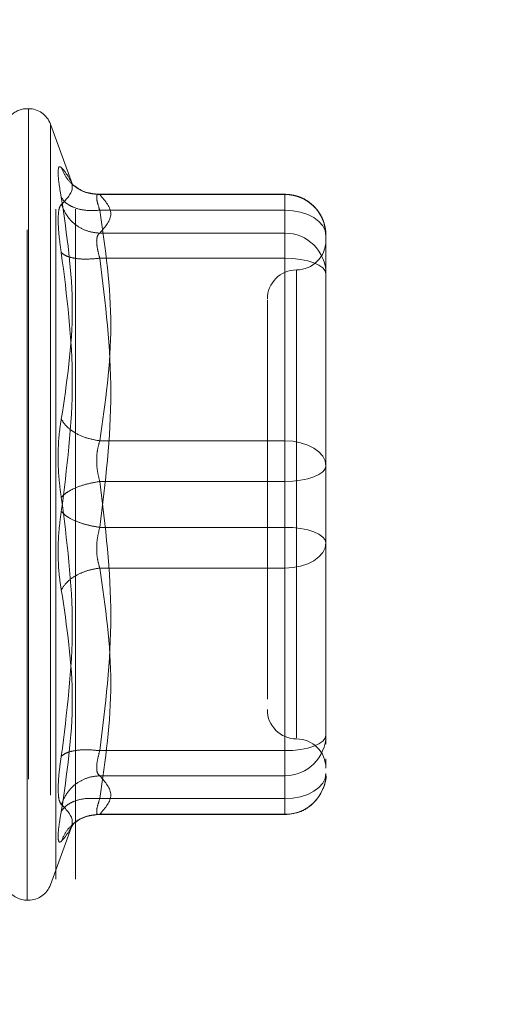
# Model space of a CAD drawing. Units: inches. Extents: x 0 to 23.4, y 0 to 16.5.
# Drawn here: x 12.7 to 12.8, y 7.6 to 7.7 of the extents above; entities that cross this region are included whole.
import ezdxf

# ---------------------------------------------------------------- set-up
doc = ezdxf.new("R2010")
doc.units = ezdxf.units.IN
doc.header["$MEASUREMENT"] = 0
doc.linetypes.add('HIDDEN', pattern=[0.07500000000000001, 0.05, -0.025])
doc.styles.add('SLDTEXTSTYLE0', font='TXT', dxfattribs={"width": 0.75})
doc.dimstyles.new('SLDDIMSTYLE4', dxfattribs={"dimtxt": 0.125, "dimasz": 0.13, "dimexe": 0, "dimexo": 0.0625, "dimgap": 0.03125, "dimtad": 0, "dimtih": 1, "dimtoh": 1, "dimlfac": 4.5, "dimrnd": 1e-09, "dimzin": 4, "dimdsep": 46, "dimtxsty": 'SLDTEXTSTYLE0', "dimsah": 1, "dimcen": 0.09, "dimadec": 0, "dimazin": 1, "dimtfac": 1, "dimtofl": 0, "dimtmove": 0, "dimatfit": 3, "dimfxl": 1, "dimfrac": 2, "dimtolj": 1, "dimtzin": 12, "dimarcsym": 0})

# ---------------------------------------------------------------- blocks, each defined once
blk = doc.blocks.new('_D_7')
at = {"color": 7, "linetype": 'Continuous', "lineweight": 0}
for p, q in [((12.9042842337, 10.6116962683), (11.6840671685, 10.6116962683)), ((11.8090671685, 10.6116962683), (11.8090671685, 8.0696389761)), ((11.6012546633, 8.0696389784), (12.0168796553, 8.0696389784)), ((12.0168796553, 7.8204202244), (11.6012546633, 7.8204202244)), ((11.8090671685, 5.278362935), (11.8090671685, 7.8204202267)), ((12.9042842337, 5.278362935), (11.6840671685, 5.278362935))]:
    blk.add_line(p, q, dxfattribs=at)
for centre, start, end in [((11.6012546633, 7.9450296014), 90, 270), ((12.0168796553, 7.9450296014), 270, 90)]:
    blk.add_arc(centre, 0.1246093769601773, start, end, dxfattribs=at)
for points in [[(11.8090671685, 10.6116962683), (11.7890671685, 10.4816962683), (11.8290671685, 10.4816962683)], [(11.8090671685, 5.278362935), (11.8290671685, 5.408362935), (11.7890671685, 5.408362935)]]:
    blk.add_solid(points, dxfattribs=at)
at = {"color": 7, "linetype": 'Continuous', "lineweight": 0, "insert": (11.6012546633, 8.0069443296, -0.0214251094), "char_height": 0.125, "attachment_point": 1, "style": 'SLDTEXTSTYLE0'}
blk.add_mtext('24.00', dxfattribs=at)

msp = doc.modelspace()

# ---------------------------------------------------------------- linework, layer by layer
at = {"color": 7, "linetype": 'HIDDEN', "lineweight": 0}
for p, q in [((12.7486620115, 5.590862935), (12.7486620115, 10.2991962683)), ((12.7515509004, 5.590862935), (12.7515509004, 10.2991962683)), ((12.7445449273, 7.7058449997), (12.7443706755, 7.7058449997)), ((12.7443706755, 7.5877860302), (12.7443706755, 7.7056803797)), ((12.7445449273, 7.7057937331), (12.7445449273, 7.5878993836)), ((12.7511200509, 7.6945124702), (12.7478334404, 7.7035423581)), ((12.7478334404, 7.7034091749), (12.7478334404, 7.5901705883)), ((12.7828658636, 7.6930801477), (12.7547056125, 7.6930801477)), ((12.7552093009, 7.6930261739), (12.7828658636, 7.6930261739)), ((12.7828658636, 7.6906936371), (12.7828658636, 7.693080136)), ((12.7828658636, 7.6930261739), (12.7828658636, 7.6872715986)), ((12.7828658636, 7.6906936371), (12.7552093009, 7.6906936371)), ((12.7828658636, 7.6562821807), (12.7828658636, 7.6906936371)), ((12.7828658636, 7.6872715986), (12.7552093009, 7.6872715986)), ((12.7828658636, 7.6872715986), (12.7828658636, 7.6860526954)), ((12.7828658636, 7.6860526954), (12.7828658636, 7.6835338748)), ((12.7889900981, 7.6789445463), (12.7889900981, 7.6869559133)), ((12.7828658636, 7.6835338748), (12.7552093009, 7.6835338748)), ((12.7828658636, 7.6835338748), (12.7828658636, 7.6433678432)), ((12.7846156449, 7.6817265352), (12.7846156449, 7.6119407704)), ((12.7889900981, 7.6605558238), (12.7889900981, 7.6789445463)), ((12.7889900981, 7.6718502424), (12.7889900981, 7.66208697)), ((12.7889900981, 7.6525444569), (12.7889900981, 7.6605558238)), ((12.7552093009, 7.6562821807), (12.7828658636, 7.6562821807)), ((12.7828658636, 7.6502119201), (12.7828658636, 7.6562821807)), ((12.7889900981, 7.6431933613), (12.7889900981, 7.6525444569)), ((12.7828658636, 7.6502119201), (12.7552093009, 7.6502119201)), ((12.7828658636, 7.6100458885), (12.7828658636, 7.6502119201)), ((12.7828658636, 7.6433678432), (12.7552093009, 7.6433678432)), ((12.7828658636, 7.6433678432), (12.7828658636, 7.6372975825)), ((12.7889900981, 7.6217295209), (12.7889900981, 7.6431933613)), ((12.7889900981, 7.6416622152), (12.7889900981, 7.6410353063)), ((12.7828658636, 7.6372975825), (12.7552093009, 7.6372975825)), ((12.7828658636, 7.6372975825), (12.7828658636, 7.6028861262)), ((12.7889900981, 7.6247916381), (12.7889900981, 7.6330239394)), ((12.7802411917, 7.6225330947), (12.7802411917, 7.6177312824)), ((12.7889900981, 7.6123784253), (12.7889900981, 7.6217295209)), ((12.7889900981, 7.6217295209), (12.7889900981, 7.6156025841)), ((12.7889900981, 7.6110386966), (12.7889900981, 7.6123784253)), ((12.7552093009, 7.6100458885), (12.7828658636, 7.6100458885)), ((12.7828658636, 7.6075270679), (12.7828658636, 7.6100458885)), ((12.7889900981, 7.6079635786), (12.7889900981, 7.6088343725)), ((12.7828658636, 7.6063081646), (12.7828658636, 7.6075270679)), ((12.7552093009, 7.6063081646), (12.7828658636, 7.6063081646)), ((12.7828658636, 7.6005535893), (12.7828658636, 7.6063081646)), ((12.7552093009, 7.6028861262), (12.7828658636, 7.6028861262)), ((12.7828658636, 7.6028861262), (12.7828658636, 7.6004996273)), ((12.7509395983, 7.5985755891), (12.7513456459, 7.5992340815)), ((12.7547056125, 7.6004996155), (12.7828658636, 7.6004996155)), ((12.7552093009, 7.6005535893), (12.7828658636, 7.6005535893)), ((12.7478334404, 7.5900374052), (12.7511200509, 7.5990672931)), ((12.7443706755, 7.5877347635), (12.7445449273, 7.5877347635))]:
    msp.add_line(p, q, dxfattribs=at)
at = {"color": 7, "linetype": 'HIDDEN', "lineweight": 0, "flags": 128}
for points in [[(12.7889900981, 7.6869559133), (12.7888724226, 7.687685107), (12.7885239185, 7.6883862782), (12.7879579785, 7.6890324814), (12.7871963513, 7.6895988831), (12.786268306, 7.690063717), (12.7852095067, 7.6904091198), (12.7840606425, 7.6906218178), (12.7828658636, 7.6906936371)], [(12.7828658636, 7.6835338748), (12.7840606425, 7.6834890558), (12.7852095067, 7.683356321), (12.786268306, 7.6831407715), (12.7871963513, 7.6828506906), (12.7879579785, 7.682497226), (12.7885239185, 7.6820939612), (12.7888724226, 7.6816563933), (12.7889900981, 7.681201338)], [(12.7828658636, 7.6562821807), (12.7840606425, 7.6562103614), (12.7852095067, 7.6559976635), (12.786268306, 7.6556522607), (12.7871963513, 7.6551874268), (12.7879579785, 7.654621025), (12.7885239185, 7.6539748219), (12.7888724226, 7.6532736507), (12.7889900981, 7.6525444569)], [(12.7889900981, 7.6525444569), (12.7888724226, 7.6520894016), (12.7885239185, 7.6516518337), (12.7879579785, 7.6512485689), (12.7871963513, 7.6508951043), (12.786268306, 7.6506050234), (12.7852095067, 7.6503894739), (12.7840606425, 7.6502567391), (12.7828658636, 7.6502119201)], [(12.7889900981, 7.6410353063), (12.7888724226, 7.6414903617), (12.7885239185, 7.6419279295), (12.7879579785, 7.6423311944), (12.7871963513, 7.642684659), (12.786268306, 7.6429747398), (12.7852095067, 7.6431902894), (12.7840606425, 7.6433230241), (12.7828658636, 7.6433678432)], [(12.7889900981, 7.6410353063), (12.7888724226, 7.6403061126), (12.7885239185, 7.6396049414), (12.7879579785, 7.6389587383), (12.7871963513, 7.6383923365), (12.786268306, 7.6379275026), (12.7852095067, 7.6375820998), (12.7840606425, 7.6373694018), (12.7828658636, 7.6372975825)], [(12.7828658636, 7.6100458885), (12.7840606425, 7.6100907075), (12.7852095067, 7.6102234422), (12.786268306, 7.6104389918), (12.7871963513, 7.6107290727), (12.7879579785, 7.6110825373), (12.7885239185, 7.6114858021), (12.7888724226, 7.6119233699), (12.7889900981, 7.6123784253)], [(12.7889900981, 7.60662385), (12.7888724226, 7.6058946563), (12.7885239185, 7.605193485), (12.7879579785, 7.6045472819), (12.7871963513, 7.6039808801), (12.786268306, 7.6035160462), (12.7852095067, 7.6031706435), (12.7840606425, 7.6029579455), (12.7828658636, 7.6028861262)]]:
    msp.add_lwpolyline(points, dxfattribs=at)
at = {"color": 7, "linetype": 'HIDDEN', "lineweight": 0}
for centre, radius, start, end in [((12.7443706755, 7.7023454372), 0.0034995625546808, 90, 137.1233651511), ((12.7445449273, 7.7023454372), 0.0034995625546808, 20, 90), ((12.7828927316, 7.6869288064), 0.006097426734183, 0.254716528, 90.2524716575), ((12.7828927316, 7.6811742311), 0.0060974267341812, 0.254716528, 90.2524716575), ((12.7846156449, 7.6861599604), 0.0043744531933516, 270, 0), ((12.7846156449, 7.677411054), 0.0043744531933516, 90, 180), ((12.7846156449, 7.6161687093), 0.0043744531933516, 180, 270), ((12.7828927316, 7.6124055322), 0.0060974267341839, 269.7475283425, 359.745283472), ((12.7846156449, 7.6074198029), 0.0043744531933516, 0, 90), ((12.7828927316, 7.6066509569), 0.0060974267341821, 269.7475283425, 359.745283472), ((12.7443706755, 7.5912343261), 0.0034995625546808, 215.114281521, 270), ((12.7445449273, 7.5912343261), 0.0034995625546808, 270, 340)]:
    msp.add_arc(centre, radius, start, end, dxfattribs=at)
for points, knots in [([(12.74945440292066, 7.69259676049557), (12.74931968295862, 7.693377796215856), (12.74905146300661, 7.694932794897807), (12.74894875394351, 7.696459195473336), (12.74905227309914, 7.697305772240869), (12.749319941254, 7.697156949581452), (12.74945440292066, 7.69708218931409)], [0, 0, 0, 0, 0.2514512723331693, 0.5006254988057257, 0.7491418889482172, 0.9999999999999999, 0.9999999999999999, 0.9999999999999999, 0.9999999999999999]), ([(12.74945440292066, 7.69708218931409), (12.75027875744987, 7.696072024883654), (12.75192472068588, 7.694055060754865), (12.75027692588312, 7.692383566719911), (12.74945440292066, 7.691549213909084)], [0, 0, 0, 0, 0.5008341080619962, 1, 1, 1, 1]), ([(12.75520930086057, 7.693026173918818), (12.75450116131925, 7.693085859306454), (12.75308498009421, 7.69320522183382), (12.75135687456279, 7.694219994054487), (12.75010796428966, 7.695549878379317), (12.74967224967923, 7.69657143548729), (12.7494544029205, 7.697082189314444)], [0, 0, 0, 0, 0.2797722220252857, 0.5595057824005442, 0.7797635533817249, 1, 1, 1, 1]), ([(12.75493267749336, 7.693068720080138), (12.75420875579866, 7.693153969979018), (12.75274244224069, 7.693326644846283), (12.75164162752787, 7.694152802748361), (12.7510842870591, 7.694571084977934)], [0, 0, 0, 0, 0.4937018353003965, 1, 1, 1, 1]), ([(12.74945440292066, 7.659510436633941), (12.75027875744987, 7.664980879608441), (12.75192472068587, 7.675903544192264), (12.75027692588312, 7.687038546924835), (12.74945440292066, 7.69259676049557)], [0, 0, 0, 0, 0.5008341080619952, 1, 1, 1, 1]), ([(12.75520930086057, 7.690693637088097), (12.75450116131925, 7.690657254277238), (12.75308498009421, 7.690584493683251), (12.75135687456279, 7.691030861585678), (12.75010796428966, 7.691720747023474), (12.74967224967923, 7.692304765429213), (12.7494544029205, 7.692596760495892)], [0, 0, 0, 0, 0.2797722220252772, 0.5595057824004884, 0.7797635533816923, 1, 1, 1, 1]), ([(12.75520930086057, 7.693026173918817), (12.75507637404551, 7.693057709651885), (12.75481324242494, 7.693120135344881), (12.75470875675529, 7.692677663641112), (12.75481324233483, 7.691878071460025), (12.75507637404082, 7.691091161908379), (12.75520930086057, 7.690693637088097)], [0, 0, 0, 0, 0.252586243934046, 0.5000001516978048, 0.7474139824295845, 1, 1, 1, 1]), ([(12.78896057489014, 7.686980745942781), (12.78889698246084, 7.687694447089479), (12.7887682471572, 7.689139250108175), (12.78761094419662, 7.691013165293143), (12.7861057695145, 7.692253562009727), (12.78447275487221, 7.69295474510611), (12.78341511518796, 7.693037283858349), (12.78286586358996, 7.693080147739345)], [0, 0, 0, 0, 0.2226227822581472, 0.4506733235964951, 0.6686601522872949, 0.8279291676131042, 1, 1, 1, 1]), ([(12.74945439731574, 7.691549209503531), (12.74931691884816, 7.691358388270875), (12.74904321343088, 7.690978482922594), (12.74900302259169, 7.689820923866345), (12.7489830190584, 7.689244790807351)], [0, 0, 0, 0, 0.5022862497725892, 0.9999999999999999, 0.9999999999999999, 0.9999999999999999, 0.9999999999999999]), ([(12.7494544029205, 7.6915492139094), (12.74974596371616, 7.69089308993974), (12.75032904501677, 7.689580932670023), (12.75186452091567, 7.688236427985041), (12.75353973071943, 7.687440904965921), (12.75465279544138, 7.687328032255031), (12.75520930086057, 7.687271598631675)], [0, 0, 0, 0, 0.2797722220252731, 0.559505782400508, 0.7797635533817237, 1, 1, 1, 1]), ([(12.7489830190584, 7.689244790807351), (12.74900302287408, 7.688555877919868), (12.74904321443533, 7.687171717769681), (12.74931691884627, 7.685301205229442), (12.74945439733275, 7.684361668916913)], [0, 0, 0, 0, 0.4977118344209756, 1, 1, 1, 1]), ([(12.75473791699831, 7.686052695369045), (12.75475879817892, 7.686350968718647), (12.75480124701126, 7.686957321187062), (12.75507182434283, 7.687165716114544), (12.75520930086057, 7.687271598631673)], [0, 0, 0, 0, 0.4919141343336234, 1, 1, 1, 1]), ([(12.75520930086057, 7.683533874812232), (12.75507182434312, 7.684017937247742), (12.75480124707136, 7.68497065481426), (12.75475879819558, 7.685695924862026), (12.75473791699831, 7.686052695369045)], [0, 0, 0, 0, 0.5080859769173887, 1, 1, 1, 1]), ([(12.74945440292053, 7.684361634311647), (12.75027483177177, 7.677927541326264), (12.75192470880918, 7.664988622543508), (12.75028083372483, 7.652181102377321), (12.74945440292053, 7.645742335044734)], [0, 0, 0, 0, 0.4972666645034926, 1, 1, 1, 1]), ([(12.75520930086057, 7.683533874812232), (12.75450116131925, 7.683466885607743), (12.75308498009421, 7.683332916455985), (12.75135687456279, 7.683503404285186), (12.75010796428966, 7.683855826990107), (12.74967224967923, 7.684193037312589), (12.7494544029205, 7.684361634311641)], [0, 0, 0, 0, 0.2797722220252743, 0.5595057824004297, 0.7797635533817001, 1, 1, 1, 1]), ([(12.78024119167395, 7.677266714960588), (12.78024119167395, 7.677273928840838), (12.78024119167395, 7.677292561216421), (12.78024119167395, 7.675907496206619), (12.78024119167395, 7.672555507985603), (12.78024119167395, 7.665926527285298), (12.78024119167395, 7.657019154565584), (12.78024119167395, 7.649112512714582), (12.78024119167395, 7.642823170990941), (12.78024119167395, 7.636718106907869), (12.78024119167395, 7.629341097500466), (12.78024119167395, 7.625208886783052), (12.78024119167395, 7.622533094693559)], [0, 0, 0, 0, 0.0519981425124967, 0.1343034382512718, 0.2166705469477231, 0.36799878023121, 0.5193270135146977, 0.601632281429437, 0.6839993622812823, 0.7663046580201088, 0.8486717667165117, 1, 1, 1, 1]), ([(12.74945440292066, 7.647837428217714), (12.74931968295862, 7.648817805809506), (12.74905146300661, 7.650769683071256), (12.74894875394351, 7.653910872470776), (12.74905227309914, 7.656951638669867), (12.749319941254, 7.658654841697981), (12.74945440292066, 7.659510436633941)], [0, 0, 0, 0, 0.2514512723353087, 0.5006254988053552, 0.7491418889480397, 1, 1, 1, 1]), ([(12.75520930086057, 7.656282180737813), (12.75450116131925, 7.656408855329939), (12.75308498009421, 7.656662187009062), (12.75135687456279, 7.657506471400528), (12.75010796428966, 7.658483933020438), (12.74967224967923, 7.659168279805929), (12.7494544029205, 7.659510436634031)], [0, 0, 0, 0, 0.2797722220252717, 0.5595057824005149, 0.7797635533816917, 1, 1, 1, 1]), ([(12.75520930086057, 7.656282180737812), (12.75507637404551, 7.655836685747021), (12.75481324242495, 7.654954818391526), (12.75470875675529, 7.653364209578044), (12.75481324233482, 7.6517224367395), (12.75507637404082, 7.650718886007237), (12.75520930086057, 7.650211920087649)], [0, 0, 0, 0, 0.252586243947906, 0.5000001517163851, 0.747413982443482, 1, 1, 1, 1]), ([(12.75520930086057, 7.65021192008765), (12.75450116131925, 7.650088584048699), (12.75308498009421, 7.649841929014572), (12.75135687456279, 7.649206981729627), (12.75010796428966, 7.648518891916887), (12.74967224967923, 7.648064575452943), (12.7494544029205, 7.647837428217722)], [0, 0, 0, 0, 0.279772222025288, 0.5595057824005527, 0.7797635533817461, 1, 1, 1, 1]), ([(12.74945440292066, 7.60921812895108), (12.75027875744987, 7.615698736356014), (12.75192472068587, 7.628638365068627), (12.75027692588312, 7.641444861836151), (12.74945440292066, 7.647837428217714)], [0, 0, 0, 0, 0.5008341080619962, 1, 1, 1, 1]), ([(12.74945440292066, 7.645742335044742), (12.74931968261616, 7.644761958888246), (12.74905146166509, 7.642810082175426), (12.7489487541052, 7.639668890563035), (12.74905227360948, 7.636628123807677), (12.74931994154512, 7.634924920535425), (12.74945440292066, 7.634069326628513)], [0, 0, 0, 0, 0.251450995750987, 0.5006255402780374, 0.7491422474551925, 1, 1, 1, 1]), ([(12.7494544029205, 7.645742335044734), (12.74974596371616, 7.645453191080172), (12.75032904501677, 7.644874943107773), (12.75186452091567, 7.644163324796974), (12.75353973071943, 7.643644912005919), (12.75465279544138, 7.643460196471145), (12.75520930086057, 7.643367843174805)], [0, 0, 0, 0, 0.2797722220252247, 0.5595057824004848, 0.7797635533816735, 0.9999999999999999, 0.9999999999999999, 0.9999999999999999, 0.9999999999999999]), ([(12.75520930086057, 7.637297582524642), (12.75507637404551, 7.637743077515422), (12.75481324242496, 7.6386249448709), (12.75470875675531, 7.640215553684365), (12.75481324233484, 7.64185732652292), (12.75507637404082, 7.642860877255204), (12.75520930086057, 7.643367843174805)], [0, 0, 0, 0, 0.2525862439415325, 0.5000001517081124, 0.7474139824375012, 0.9999999999999999, 0.9999999999999999, 0.9999999999999999, 0.9999999999999999]), ([(12.78899009806065, 7.633023939413723), (12.78899009806065, 7.635830983870446), (12.78899009806065, 7.638665977236933), (12.78899009806065, 7.641632965042777), (12.78899009806065, 7.641662215225667)], [0, 0, 0, 0, 0.9901414549692634, 1, 1, 1, 1]), ([(12.7494544029205, 7.634069326628424), (12.74974596371616, 7.634503441913189), (12.75032904501677, 7.635371612492443), (12.75186452091567, 7.636358060132179), (12.75353973071943, 7.637020906989981), (12.75465279544138, 7.637205360322889), (12.75520930086057, 7.637297582524643)], [0, 0, 0, 0, 0.2797722220252665, 0.5595057824004982, 0.7797635533817318, 1, 1, 1, 1]), ([(12.74945440292066, 7.634069326628513), (12.75027875744987, 7.628598883654014), (12.75192472068588, 7.617676219070192), (12.75027692588312, 7.606541216337622), (12.74945440292066, 7.600983002766886)], [0, 0, 0, 0, 0.5008341080619949, 1, 1, 1, 1]), ([(12.75520930086057, 7.610045888450224), (12.75450116131925, 7.610112877654712), (12.75308498009421, 7.610246846806471), (12.7513568745628, 7.61007635897727), (12.75010796428966, 7.609723936272348), (12.74967224967923, 7.609386725949866), (12.7494544029205, 7.609218128950816)], [0, 0, 0, 0, 0.2797722220252621, 0.5595057824004804, 0.7797635533816966, 0.9999999999999999, 0.9999999999999999, 0.9999999999999999, 0.9999999999999999]), ([(12.75520930086057, 7.610045888450222), (12.75507637404551, 7.609568857726391), (12.75481324242494, 7.608624564677941), (12.75470875675529, 7.607476427568265), (12.75481324233483, 7.606634246910776), (12.75507637404082, 7.606417605730114), (12.75520930086057, 7.60630816463078)], [0, 0, 0, 0, 0.252586243933654, 0.5000001516972761, 0.7474139824292112, 1, 1, 1, 1]), ([(12.7489830190584, 7.604334972455105), (12.74900302227062, 7.60502388484995), (12.7490432125903, 7.606408043007623), (12.74931691829507, 7.60827855765), (12.74945439733275, 7.609218094343991)], [0, 0, 0, 0, 0.497712194972577, 1, 1, 1, 1]), ([(12.78286586358996, 7.600499615523108), (12.78367008364474, 7.600588190484925), (12.78483611995425, 7.60071661506347), (12.78639721318698, 7.60155618493957), (12.78765565137317, 7.602633594400373), (12.78863614719699, 7.604362423554601), (12.78910790108235, 7.605813407969531), (12.78897417531144, 7.606569783081487), (12.78896638429029, 7.606613850387701)], [0, 0, 0, 0, 0.250066549689177, 0.362570760329834, 0.5511288146719324, 0.7594326671774959, 0.9859842634257691, 1, 1, 1, 1]), ([(12.7494544029205, 7.602030549353056), (12.74974596371616, 7.602686673322714), (12.75032904501677, 7.603998830592432), (12.75186452091567, 7.605343335277413), (12.75353973071943, 7.606138858296535), (12.75465279544138, 7.606251731007425), (12.75520930086057, 7.606308164630781)], [0, 0, 0, 0, 0.2797722220252662, 0.5595057824005134, 0.7797635533817339, 1, 1, 1, 1]), ([(12.74945440292066, 7.602030549353371), (12.74931692225455, 7.60222137129199), (12.74904321431423, 7.602601275472455), (12.74900302279394, 7.603758840408176), (12.7489830190584, 7.604334972455105)], [0, 0, 0, 0, 0.5022896520529857, 1, 1, 1, 1]), ([(12.75520930086057, 7.602886126174359), (12.75450116131925, 7.602922508985217), (12.75308498009421, 7.602995269579204), (12.75135687456279, 7.602548901676776), (12.75010796428966, 7.601859016238981), (12.74967224967923, 7.601274997833242), (12.7494544029205, 7.600983002766563)], [0, 0, 0, 0, 0.2797722220252815, 0.559505782400492, 0.779763553381679, 1, 1, 1, 1]), ([(12.75520930086057, 7.600553589343638), (12.75507637404551, 7.600522053610568), (12.75481324242495, 7.600459627917574), (12.75470875675529, 7.600902099621347), (12.75481324233483, 7.601701691802435), (12.75507637404082, 7.602488601354077), (12.75520930086057, 7.602886126174359)], [0, 0, 0, 0, 0.2525862439355416, 0.5000001516998226, 0.7474139824311704, 1, 1, 1, 1]), ([(12.74945440292053, 7.600983002766555), (12.74931998005369, 7.600203581231701), (12.7490523514851, 7.598651795626904), (12.74894767300782, 7.597120048225339), (12.74905560197577, 7.596284475295827), (12.74932122047509, 7.596426408119563), (12.74945440292053, 7.596497573948002)], [0, 0, 0, 0, 0.2510193165481565, 0.4997657166574707, 0.7491800258017669, 1, 1, 1, 1]), ([(12.74945440292053, 7.596497573948002), (12.75027483177177, 7.597500685041972), (12.75192470880918, 7.599517934871034), (12.75028083372483, 7.601189964380636), (12.74945440292053, 7.602030549353048)], [0, 0, 0, 0, 0.4972666645034978, 1, 1, 1, 1]), ([(12.75520930086057, 7.600553589343638), (12.75450116131925, 7.600493903956001), (12.75308498009421, 7.600374541428636), (12.7513568745628, 7.599359769207969), (12.75010796428966, 7.598029884883139), (12.74967224967923, 7.597008327775166), (12.7494544029205, 7.596497573948011)], [0, 0, 0, 0, 0.2797722220252696, 0.5595057824005226, 0.7797635533817295, 1, 1, 1, 1]), ([(12.7510842870591, 7.599008678284519), (12.75164162752787, 7.599426960514093), (12.75274244224068, 7.600253118416172), (12.75420875579866, 7.600425793283438), (12.75493267749336, 7.600511043182316)], [0, 0, 0, 0, 0.5062981646995698, 1, 1, 1, 1])]:
    msp.add_open_spline(points, degree=3, knots=knots, dxfattribs=at)
for points in [[(12.75520930086057, 7.687271598631675), (12.75603274052235, 7.688230694512865), (12.7576796198459, 7.690148886275246), (12.75603274052235, 7.692067078037627), (12.75520930086057, 7.693026173918818)], [(12.75520930086057, 7.690693637088097), (12.75603274052235, 7.68495839436305), (12.7576796198459, 7.673487908912955), (12.75603274052235, 7.66201742346286), (12.75520930086057, 7.656282180737813)], [(12.75520930086057, 7.643367843174805), (12.75603274052235, 7.650062181781043), (12.7576796198459, 7.663450858993518), (12.75603274052235, 7.676839536205994), (12.75520930086057, 7.683533874812232)], [(12.78899009806065, 7.660555823848731), (12.78899009806065, 7.657727426679125), (12.78899009806065, 7.652070632339914), (12.78899009806065, 7.64615245166824), (12.78899009806065, 7.643193361332403)], [(12.75520930086057, 7.65021192008765), (12.75603274052235, 7.643517581481412), (12.7576796198459, 7.630128904268937), (12.75603274052235, 7.616740227056462), (12.75520930086057, 7.610045888450224)], [(12.75520930086057, 7.602886126174359), (12.75603274052235, 7.608621368899406), (12.7576796198459, 7.620091854349501), (12.75603274052235, 7.631562339799595), (12.75520930086057, 7.637297582524643)], [(12.75520930086057, 7.606308164630781), (12.75603274052235, 7.60534906874959), (12.7576796198459, 7.603430876987209), (12.75603274052235, 7.601512685224828), (12.75520930086057, 7.600553589343638)]]:
    msp.add_open_spline(points, degree=3, dxfattribs=at)

# ---------------------------------------------------------------- dimensions: what is measured, and where the dimension line sits
at = {"color": 7, "linetype": 'Continuous', "lineweight": 0}
dim = msp.add_linear_dim(base=(11.8090671685, 5.278362935), p1=(12.9542842337, 10.6116962683), p2=(12.9542842337, 5.278362935), angle=90, dimstyle='SLDDIMSTYLE4', dxfattribs=at)
dim.commit()
dim.dimension.update_dxf_attribs({"geometry": '_D_7', "text_midpoint": (11.8090671685, 7.9450296014), "dimtype": 160})

doc.saveas('drawing.dxf')
